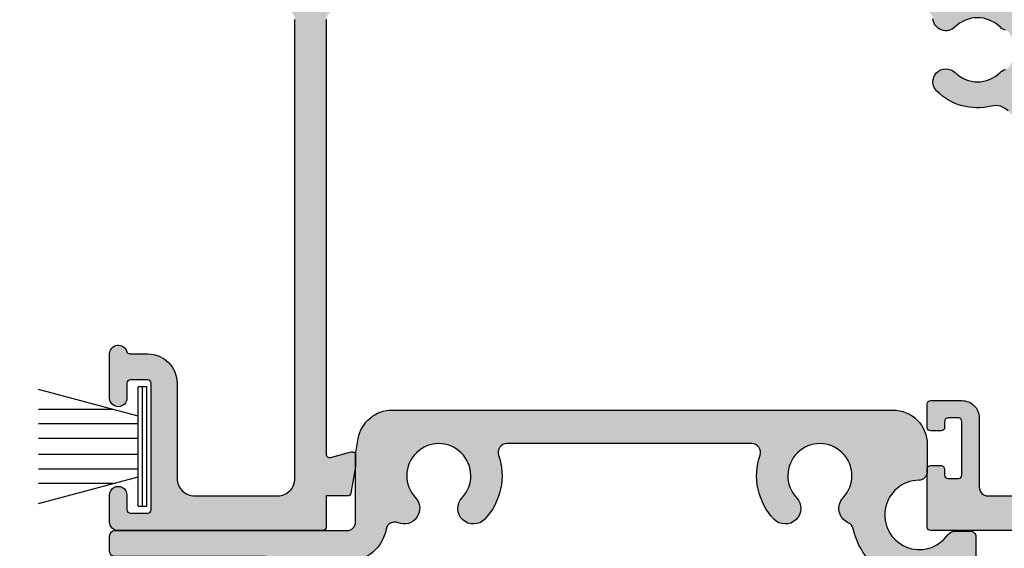
# Model space of a CAD drawing. Units: millimetres. Extents: x 0 to 637, y 0 to 482.
# Drawn here: x 486 to 543, y 236 to 266 of the extents above; entities that cross this region are included whole.
import ezdxf

# ---------------------------------------------------------------- set-up
doc = ezdxf.new("R2010")
doc.units = ezdxf.units.MM
for name, color, linetype in [('02600$0$APL Hatch', 253, 'Continuous'), ('02600$0$APL Joinery', 2, 'Continuous'), ('02637$0$APL Hatch', 253, 'Continuous'), ('02637$0$APL Joinery', 2, 'Continuous'), ('APL Border', 7, 'Continuous'), ('APL Joinery', 2, 'Continuous')]:
    doc.layers.add(name, color=color, linetype=linetype)

# ---------------------------------------------------------------- blocks, each defined once
blk = doc.blocks.new('9010331')
at = {"layer": 'APL Joinery', "color": 252}
for p, q in [((-0.75, 3.449999999999932), (-0.75, -3.449999999999932)), ((-0.75, 3.449999999999932), (-0.25, 3.449999999999932)), ((-0.5, 3.449999999999932), (-0.5, -3.449999999999932)), ((-0.25, 3.449999999999932), (-0.25, -3.449999999999932)), ((-6.5, 3.289265014993873), (-0.75, 1.748557158514927)), ((-2.210884572679674, 2.139999999999532), (-6.5, 2.139999999999532)), ((-0.75, 1.299999999999613), (-6.5, 1.299999999999613)), ((-0.75, 0.4599999999999227), (-6.5, 0.4599999999995816)), ((-0.75, -0.4600000000001501), (-6.5, -0.4600000000004911)), ((-0.75, -1.300000000000296), (-6.5, -1.300000000000296)), ((-0.75, -1.748557158515155), (-6.5, -3.289265014994726)), ((-2.210884572680811, -2.140000000000214), (-6.5, -2.140000000000214)), ((-0.25, -3.449999999999932), (-0.75, -3.449999999999932))]:
    blk.add_line(p, q, dxfattribs=at)
blk = doc.blocks.new('02600')
at = {"layer": '02600$0$APL Hatch'}
h = blk.add_hatch(color=256, dxfattribs=at)
h.dxf.hatch_style = 1
edge = h.paths.add_edge_path()
edge.add_arc((107.0003188922814, 32.25029092191642), 1.850000000000292, 45.36049404892458, 134.6400399661223, ccw=False)
edge.add_arc((108.8271928616101, 34.10029943546319), 0.7500000000008701, 225.3604940489213, 252.9190505095445)
edge.add_arc((108.4600397198206, 32.90543602465996), 0.5000000000000125, 24.17127465363751, 72.91905050956092, ccw=False)
edge.add_arc((107.0003188922808, 32.25029092191664), 2.100000000000632, -24.17074063859758, 24.171274653636715, ccw=False)
edge.add_arc((108.4600458259197, 31.59515942426796), 0.4999999999999146, 287.08148350548646, 335.8292593614019, ccw=False)
edge.add_arc((108.8272101042024, 30.40029943550208), 0.7500000000002585, 107.0814835054265, 134.6400399660924)
edge.add_arc((107.0003188922813, 32.25029092191635), 1.849999999999691, 225.3605007727293, 314.6400399661265, ccw=False)
edge.add_arc((105.1734451400568, 30.40028219398226), 0.7500000000001773, 45.36050077272196, 175.4116914132319)
edge.add_arc((103.9274511118217, 30.50027660184104), 0.5000000000000235, 270.000267007548, 355.411691413249, ccw=False)
edge.add_line((103.9274534419021, 30.00027660184645), (69.89879133027377, 30.00023354618104))
edge.add_arc((69.89878900019325, 30.50023354617547), 0.4999999999998586, 180.0002670075073, 270.0002670075594, ccw=False)
edge.add_line((69.39878900019882, 30.50023121609541), (69.39867210372473, 55.5841388229632))
edge.add_arc((69.59867210372273, 55.58413975499519), 0.2000000000001708, 75.00000000002689, 180.0002670074943, ccw=False)
edge.add_line((69.65043591274319, 55.77732492025319), (70.84678495531604, 55.45673662566758))
edge.add_arc((70.898548766894, 55.64992178759272), 0.1999999974428049, 254.9999990452038, 360.0000009548585)
edge.add_line((71.0985487643368, 55.64992179092581), (71.0985487643368, 56.29853724543357))
edge.add_line((71.0985487643368, 56.29853724543357), (70.8276903887038, 57.83465142645917))
edge.add_arc((70.6307288381013, 57.79992179092564), 0.2000000000000777, 10.00000000003802, 90.0000000000692)
edge.add_line((70.63072883810106, 57.99992179092572), (69.39866084578877, 57.99992179092572))
edge.add_line((69.39866084578877, 57.99992179092572), (69.39865245750003, 59.80023121577704))
edge.add_arc((69.1991781071845, 59.80044801784216), 0.1994744681329979, 359.9377271393032, 450.1512521633942)
edge.add_line((69.19865152547008, 59.99992179092685), (57.39856026541773, 59.99992179093528))
edge.add_arc((57.39811818456376, 59.50036624027143), 0.4995557462731768, 89.94929620841971, 180.0213798591296)
edge.add_line((56.89856247306969, 59.50017983158084), (56.89856969669816, 57.95009831567238))
edge.add_arc((57.39856970973207, 57.95010060161908), 0.5000000130391301, 180.0002619501893, 360.0002699593196)
edge.add_line((57.89856972276564, 57.95010295745863), (57.89856576124182, 58.80018608120594))
edge.add_arc((58.09856576032094, 58.80018701415666), 0.1999999990812941, 90.0002289742514, 180.0002672706968, ccw=False)
edge.add_line((58.09856496105002, 59.00018701323636), (59.09856497646823, 59.00019101112314))
edge.add_arc((59.09856577630704, 58.80019101190952), 0.1999999992152161, 0.000266782723315373, 90.000229136943, ccw=False)
edge.add_line((59.29856577552008, 58.8001919431569), (59.29859979468691, 51.50019284591524))
edge.add_arc((59.09859979468879, 51.5001919138836), 0.2000000000002845, -89.99973299247318, 0.000267007396473673, ccw=False)
edge.add_line((59.09860072672089, 51.30019191388549), (58.09860074915949, 51.30018725372513))
edge.add_arc((58.09859981712751, 51.50018725372313), 0.2000000000001708, 180.0002670075594, 270.00026700749424, ccw=False)
edge.add_line((57.89859981712951, 51.50018632169093), (57.89859585650836, 52.35007580394602))
edge.add_arc((57.39859585651382, 52.35007347414801), 0.499999999999971, 0.0002669751859365202, 180.0002669750035)
edge.add_line((56.89859585651928, 52.3500711443516), (56.89860773980057, 49.80009850779918))
edge.add_arc((57.39860775283434, 49.80010083787958), 0.5000000130391917, 180.0002670075386, 343.4058198822697)
edge.add_arc((58.06945387737387, 49.60018711787782), 0.1999999999998469, 90.0002670074739, 163.4058198822918, ccw=False)
edge.add_line((58.06945294534196, 49.8001871178755), (59.09860771696165, 49.80019191390186))
edge.add_arc((59.09859979468909, 51.50019191388331), 1.69999999999991, 270.0002670075189, 360.000267007519)
edge.add_line((60.79859979467054, 51.50019983615588), (60.79857183371658, 57.00019800622812))
edge.add_arc((61.79857179660428, 57.00020270348963), 0.9999999628987313, 90.00026913323057, 180.0002691332697, ccw=False)
edge.add_line((61.79856709934345, 58.00020266637733), (66.59865819504081, 58.00021828977485))
edge.add_arc((66.59866292940362, 57.0002182897856), 1.000000000000457, 0.00026700754307285024, 90.00027125900732, ccw=False)
edge.add_line((67.59866292939321, 57.00022294994636), (67.59878875369556, 30.50022885957463))
edge.add_arc((67.09878880124182, 30.50022648195396), 0.4999999524593875, -89.99966558414042, 0.0002724552849144857, ccw=False)
edge.add_line((67.09879171957046, 30.00022652950309), (54.29869984144287, 30.00016238843016))
edge.add_arc((54.29870098849035, 29.80016241837094), 0.1999999700625098, 90.00032860494598, 180.000275584034)
edge.add_line((54.09870101843015, 29.80016145640133), (54.09870521257452, 28.90016145641101))
edge.add_arc((54.29870521257244, 28.90016238844328), 0.2000000000000998, 180.0002670075797, 270.0002721304692)
edge.add_line((54.29870616248698, 28.70016238844544), (56.39870612822804, 28.70017236254915))
edge.add_arc((56.39870707814258, 28.5001723625513), 0.2000000000000986, 0.0002670075145942974, 90.00027213046923, ccw=False)
edge.add_line((56.59870707814051, 28.50017329458336), (56.59871313634883, 27.2001732729322))
edge.add_arc((56.09871313635452, 27.20017094285203), 0.4999999999997449, -89.99973299247972, 0.0002670075194828314, ccw=False)
edge.add_line((56.0987154664347, 26.70017094285771), (49.2988413047149, 26.70013925435336))
edge.add_arc((49.29884037268303, 26.90013925435147), 0.2000000000002845, 180.000267007592, 270.0002670074617, ccw=False)
edge.add_line((49.09884037268492, 26.90013832231915), (49.09883617854237, 27.80013799448073))
edge.add_arc((48.89883622546472, 27.80013710936914), 0.1999999530796092, 0.0002535658528464086, 90.00025614047532)
edge.add_line((48.898835331366, 28.00013706244675), (42.39871244914391, 28.00010639051464))
edge.add_line((42.39871244914391, 28.00010639051464), (39.79870944648545, 28.00008842126265))
edge.add_arc((39.79871038986998, 27.8000884236296), 0.199999997635282, 90.00027025976473, 180.0002676849994)
edge.add_line((39.59871039223688, 27.80008748923269), (39.59871551841596, 26.70008693265135))
edge.add_arc((39.39871551841724, 26.70008600061956), 0.2000000000008885, -89.9997288543588, 0.0002670074392767674, ccw=False)
edge.add_line((39.39871646489408, 26.50008600062091), (37.29871646491782, 26.50007606262642))
edge.add_arc((37.29871551844219, 26.70007606262393), 0.1999999999997519, 180.0002670074841, 270.0002711452952, ccw=False)
edge.add_line((37.09871551844461, 26.70007513059198), (37.0987015379599, 29.70007583792283))
edge.add_arc((36.79870153796342, 29.70007443987479), 0.2999999999997375, 0.0002670075078360041, 90.0000603317263)
edge.add_line((36.79870122206724, 30.00007443987436), (34.29917553526491, 30.0000718079166))
edge.add_line((34.29917553526491, 30.0000718079166), (33.89917511406045, 29.60007138671215))
edge.add_line((33.89917511406045, 29.60007138671215), (33.49917511406082, 30.00007096551752))
edge.add_line((33.49917511406082, 30.00007096551752), (18.59987559950366, 30.00005527675462))
edge.add_arc((18.59989037406279, 26.65005527678729), 3.349999999999904, 90.00025269250219, 134.6400267388712)
edge.add_arc((16.77299958922885, 28.50004718495585), 0.7499999999998354, 134.6400267388723, 314.6400267388813)
edge.add_arc((18.59989037406309, 26.65005527678738), 1.850000000000381, 45.36048082168293, 134.6400267388752, ccw=False)
edge.add_arc((20.42676477048302, 28.50006336858336), 0.750000000000632, 225.3604808216265, 252.919037282266)
edge.add_arc((20.05961135284891, 27.30520004254138), 0.499999999999573, 24.171261426415185, 72.91903728237378, ccw=False)
edge.add_arc((18.59989037406271, 26.65005527678771), 2.100000000000501, -24.170753865834513, 24.171261426394096, ccw=False)
edge.add_arc((20.05961715645855, 25.9949234421477), 0.4999999999997183, 287.0814702782528, 335.8292461342231, ccw=False)
edge.add_arc((20.42678115889808, 24.80006336861917), 0.7500000000002881, 107.0814702782593, 134.6400267388923)
edge.add_arc((18.59989037406348, 26.65005527678788), 1.850000000000336, 225.3604875454843, 314.6400267388732, ccw=False)
edge.add_arc((16.77301619474788, 24.80004697060397), 0.7499999999995718, 45.36048754548299, 145.9444529804647)
edge.add_arc((15.73739737273833, 25.50004243880284), 0.5000000000001888, 270.0002104429579, 325.9444529803757, ccw=False)
edge.add_line((15.73739920919958, 25.00004243880602), (13.80699385943887, 25.00003856227341))
edge.add_arc((13.80699385943899, 22.50003856227335), 2.500000000000064, 90.00000000000271, 135.0000000000121)
edge.add_line((12.0392269064722, 24.26780551523939), (9.917898043077166, 22.14647665184492))
edge.add_arc((9.564344652483372, 22.50003004243873), 0.5000000000007488, 270.0001150580682, 314.9999999999984, ccw=False)
edge.add_line((9.564345656554433, 22.00003004243899), (2.499902257812912, 22.00001585603512))
edge.add_arc((2.499900043161935, 22.50001585602962), 0.4999999999994051, 180.0002526924814, 270.0002537803082, ccw=False)
edge.add_line((1.999900043167392, 22.50001365087172), (1.999806103417561, 37.80001611515871))
edge.add_arc((2.199806103415788, 37.80001699722168), 0.2000000000001716, 90.00025269255963, 180.0002526924293, ccw=False)
edge.add_line((2.199805221352356, 38.00001699721991), (3.999855624270573, 38.000024936012))
edge.add_arc((3.999851213954343, 39.00002492650967), 0.9999999905073887, 270.0002526925087, 360.0002532363951)
edge.add_line((4.999851204451965, 39.00002934631851), (4.999848999294293, 39.50002935580613))
edge.add_arc((4.49984899929884, 39.5000271482749), 0.5000000000003257, 0.0002529644446133472, 180.0002529644707)
edge.add_line((3.999848999303388, 39.50002494074345), (3.999850322398746, 39.20002493220311))
edge.add_arc((3.799850324299107, 39.20002404824133), 0.1999999981015929, -89.99974785133833, 0.0002532363972136409, ccw=False)
edge.add_line((3.799851204463969, 39.00002405014168), (2.199801171754427, 39.00001699341504))
edge.add_arc((2.199800287792421, 39.20001699151447), 0.1999999981013753, 180.0002532364623, 270.00025323646355, ccw=False)
edge.add_line((1.999800289693006, 39.20001610755246), (1.999760882110069, 48.10001613309507))
edge.add_arc((1.99975911098275, 48.50001613309114), 0.3999999999999975, 270.0002536953009, 450.0002536953007)
edge.add_line((1.999757339855433, 48.90001613308722), (1.999717932272498, 57.80001615862982))
edge.add_arc((2.19971793227048, 57.8000170444904), 0.1999999999999441, 90.00025269255963, 180.0002537803602, ccw=False)
edge.add_line((2.199717050207048, 58.00001704448839), (3.799767082917044, 58.00002410121526))
edge.add_arc((3.799767966879041, 57.80002410311585), 0.1999999981013611, 0.00025214859249445, 90.0002532364606, ccw=False)
edge.add_line((3.999767964978465, 57.80002498328047), (3.999769288072705, 57.50002499182659))
edge.add_arc((4.499769288068157, 57.50002719935804), 0.5000000000003257, 180.0002529644707, 360.0002529644446)
edge.add_line((4.99976928806361, 57.50002940688926), (4.999767964968473, 57.80002942017603))
edge.add_arc((5.1997679630679, 57.80003030413802), 0.1999999981013797, 90.00025214866417, 180.0002532364582, ccw=False)
edge.add_line((5.199767082903029, 58.00003030223746), (6.499717745381346, 58.00003427130439))
edge.add_arc((6.499719955286104, 57.50003427605559), 0.4999999952536834, 0.0002532364101739404, 90.00025323643399, ccw=False)
edge.add_line((6.999719950534904, 57.50003648596014), (6.999746526335476, 51.50003831588186))
edge.add_arc((8.699746510181544, 51.50004582955689), 1.699999983862673, 180.0002532363952, 270.0002532364083)
edge.add_line((8.699754023856961, 49.80004584571082), (9.728908850963567, 49.80005038460938))
edge.add_arc((9.728909735088083, 49.60005038737661), 0.1999999972347199, 16.594700408248798, 90.00025328302007, ccw=False)
edge.add_arc((10.39975404095665, 49.79997019862784), 0.5000000125131444, 196.5947004548535, 360.0002531058491)
edge.add_line((10.89975405346492, 49.79997240739311), (10.89974280727917, 52.34994507409345))
edge.add_arc((10.39974278143861, 52.34994286662225), 0.5000000258454363, 0.0002529575529904723, 180.0002529574227)
edge.add_line((9.899742755598048, 52.34994065915219), (9.899746503879676, 51.50005113807394))
edge.add_arc((9.699746505659073, 51.50005025423313), 0.199999998222556, -89.99974781668573, 0.00025320174370335735, ccw=False)
edge.add_line((9.699747385944896, 51.30005025601252), (8.69974740838212, 51.30004584569627))
edge.add_arc((8.69974652442012, 51.50004584379523), 0.1999999981009134, 180.0002532362649, 270.0002532364613, ccw=False)
edge.add_line((8.499746526321161, 51.50004495983392), (8.499714192423959, 58.80004405708308))
edge.add_arc((8.699714191898941, 58.80004494346638), 0.199999999476947, 90.00029157589478, 180.0002539301126, ccw=False)
edge.add_line((8.699713174107067, 59.00004494294074), (9.69971318838477, 59.00005003451609))
edge.add_arc((9.699714206699603, 58.80005003451873), 0.1999999999999449, 0.0002526924923813567, 90.00029172571078, ccw=False)
edge.add_line((9.899714206697602, 58.80005091658193), (9.899717955833633, 57.94996780137716))
edge.add_arc((10.39971796886791, 57.94996998314874), 0.500000013039036, 180.0002500126, 360.0002580218085)
edge.add_line((10.89971798190188, 57.94997223481385), (10.89971114555154, 59.50005375072408))
edge.add_arc((10.39978297040334, 59.50008129676322), 0.4999281759070885, 359.996843002932, 450.0084855204207)
edge.add_line((10.39970893090574, 60.00000946718767), (0.4997082715169885, 60.000009467194))
edge.add_arc((0.4997104859492291, 59.50000946785433), 0.499999999344575, 90.00025375524308, 180.00025276765)
edge.add_line((-0.0002895133904803338, 59.50000726204046), (-6.812071530637454e-06, 1.399998476307601))
edge.add_arc((1.399993187915082, 1.400004650751033), 1.400000000000228, 180.0002526925354, 270.0002537802839)
edge.add_line((1.399999388937224, 4.650764537705854e-06), (8.599999366715817, 2.856899249081835e-05))
edge.add_arc((8.599996223080902, 0.2000308249043137), 0.2000022559365287, 270.0009005749066, 359.9999854597273)
edge.add_line((8.799998479017425, 0.2000307741486149), (8.799995832827591, 0.8000307760411745))
edge.add_arc((8.599998093469223, 0.8000308296492626), 0.1999977393583753, 359.9999846422403, 450.000900326594)
edge.add_line((8.599994950772064, 1.000028568982946), (5.499995329040088, 1.00002283557315))
edge.add_arc((5.499994445078547, 1.200022833673014), 0.1999999981018174, 180.0002521487258, 270.00025323632997, ccw=False)
edge.add_line((5.299994446978666, 1.200021953507928), (5.299990477694139, 2.100021947803433))
edge.add_arc((5.099990479594241, 2.100021065739775), 0.199999998101843, 0.0002526926266309079, 90.0002532363305)
edge.add_line((5.099989595632699, 2.300021063839664), (4.499989593739685, 2.300018417649605))
edge.add_arc((4.499990475802655, 2.100018419550621), 0.199999998100929, 90.0002526924297, 180.0002532365271)
edge.add_line((4.299990477703679, 2.100017535588393), (4.299993123893506, 1.500017528000334))
edge.add_arc((4.099993125793642, 1.500016644038791), 0.1999999981018176, -89.99974785133958, 0.000253236330593154, ccw=False)
edge.add_line((4.099994005958499, 1.300016645938911), (2.199994005977044, 1.300008266337443))
edge.add_arc((2.1999931220155, 1.500008264437322), 0.1999999981018322, 180.000253236396, 270.0002532363309, ccw=False)
edge.add_line((1.999993123915622, 1.500007380475551), (1.999935100066105, 14.60000738034699))
edge.add_arc((2.19993510006386, 14.60000826620757), 0.1999999999997167, 90.00025269242929, 180.0002537803602, ccw=False)
edge.add_line((2.199934218000883, 14.80000826620534), (3.099934217991887, 14.80001223549054))
edge.add_arc((3.099935101953431, 14.60001223739068), 0.199999998101814, 0.0002521485939723789, 90.00025323633099, ccw=False)
edge.add_line((3.299935100053308, 14.60001311755531), (3.299936765552959, 14.20029225705522))
edge.add_arc((3.699936862939714, 14.20029402118297), 0.4000000973906461, 180.0002526926245, 359.9602716315143)
edge.add_line((4.099936864172171, 14.20001666480306), (4.099930689728836, 15.60001666288524))
edge.add_arc((3.899930691629165, 15.60001578082204), 0.1999999981016169, 0.0002526924948290063, 90.00025323632985)
edge.add_line((3.899929807667625, 15.80001577892171), (2.1999297266491, 15.80000828138346))
edge.add_arc((2.199928842687553, 16.00000827948332), 0.1999999981018123, 180.0002521487248, 270.0002532363319, ccw=False)
edge.add_line((1.999928844587677, 16.00000739931824), (1.999913408463862, 19.50001108335522))
edge.add_arc((2.499913408458972, 19.50001328851334), 0.4999999999999724, 90.0002670074943, 180.0002526925075, ccw=False)
edge.add_line((2.499911078379021, 20.00001328850789), (12.76377191292724, 20.00003944866518))
edge.add_arc((12.76377062600701, 20.50003944866353), 0.5000000000000006, 270.0001474701947, 360)
edge.add_line((13.26377062600701, 20.50003944866353), (13.26377062600701, 20.82264267231676))
edge.add_arc((12.76377062600701, 20.82264267231648), 0.4999999999999982, 3.175465793973187e-11, 45.36120115795381)
edge.add_line((13.11508815245494, 21.17841787607654), (12.80048861765157, 21.48907564317445))
edge.add_arc((13.15180614409968, 21.84485084693432), 0.4999999999999997, 134.9999999999934, 225.361201157924, ccw=False)
edge.add_line((12.79825275350645, 22.19840423752764), (13.4534442977161, 22.85359578173714))
edge.add_arc((13.80699768830971, 22.50004239114376), 0.5000000000003092, 90.00014747022152, 135.0000000000177, ccw=False)
edge.add_line((13.80699640138925, 23.00004239114241), (23.26489037406306, 23.00006445978823))
edge.add_line((23.26489037406306, 23.00006445978823), (23.26489620752661, 20.50003443209442))
edge.add_arc((23.76489965295038, 20.50003585919024), 0.5000034454258122, 180.0001635320073, 269.9996051868119)
edge.add_line((23.76489620753161, 20.0000324137763), (24.26489620752843, 20.0000324137763))
edge.add_arc((24.26489421601962, 20.50003440528181), 0.500001991509483, 270.0002282091896, 359.9999054822068)
edge.add_line((24.76489620752843, 20.50003358045518), (24.76489620752842, 23.00004360545239))
edge.add_arc((23.26488624924658, 23.00003248048884), 1.500009958323095, 0.0004249394847649689, 89.99984244287313)
edge.add_line((23.2648903741099, 24.50004243880626), (22.99989037406319, 24.5000424388067))
edge.add_arc((22.99989037406286, 24.80004243880717), 0.3000000000004697, 180.0000000000244, 270.0000000000631, ccw=False)
edge.add_line((22.69989037406239, 24.80004243880704), (22.69989037406346, 27.50006012050738))
edge.add_arc((23.19989037406314, 27.50006012050774), 0.4999999999996838, 90.00006033165118, 180.000000000042, ccw=False)
edge.add_line((23.19988984757017, 28.00006012050715), (34.59874463458962, 28.00007212334838))
edge.add_arc((34.5987451610829, 27.50007212334863), 0.5000000000000285, 0.0010983235404751213, 90.00006033168512, ccw=False)
edge.add_line((35.09874516099106, 27.50008170802965), (35.09879308484244, 25.00005843324806))
edge.add_arc((35.5987930847506, 25.00006801792898), 0.5000000000000213, 180.0010983235296, 270.0002711452939)
edge.add_line((35.59879545093966, 24.50006801793456), (36.59875812888006, 24.5000727501363))
edge.add_arc((36.59876049506957, 24.00007275014178), 0.5000000000001135, 3.765023848245619e-09, 90.00027114534441, ccw=False)
edge.add_line((37.09876049506968, 24.00007275017464), (37.09876049508879, 20.30006399311526))
edge.add_arc((37.39876049508879, 20.30006399311681), 0.3000000000000043, 180.0000000002958, 270.0000000000095)
edge.add_line((37.39876049508884, 20.00006399311681), (41.2987456829899, 20.00006399311763))
edge.add_arc((41.29874568298954, 20.30006399311773), 0.3000000000000966, 270.0000000000692, 360.0002711452571)
edge.add_line((41.59874568298628, 20.30006541283097), (41.59874237031798, 21.00006635930612))
edge.add_arc((41.09874237032378, 21.00006399311786), 0.4999999999997937, 0.0002711452019177542, 90.00000000003988)
edge.add_line((41.09874237032344, 21.50006399311765), (39.5987604950881, 21.50006399311764))
edge.add_arc((39.59876049508797, 22.00006399311731), 0.4999999999996732, 179.9999999999625, 270.00000000001467, ccw=False)
edge.add_line((39.0987604950883, 22.00006399311764), (39.09876049506946, 24.00008694724414))
edge.add_arc((39.59876049506907, 24.00008694727718), 0.4999999999996163, 90.00027114526142, 180.0000000037861, ccw=False)
edge.add_line((39.59875812888029, 24.5000869472712), (41.09872580686104, 24.50009404568567))
edge.add_arc((41.09872344067213, 25.00009404567979), 0.4999999999997156, 270.000271145276, 360.0002670075431)
edge.add_line((41.59872344066642, 25.00009637576017), (41.59872111054145, 25.50010592778079))
edge.add_arc((42.09872111053598, 25.50010825786095), 0.4999999999999581, 90.00024269881021, 180.0002670075183, ccw=False)
edge.add_line((42.09871899258931, 26.00010825785643), (46.59884477898621, 26.00012731991268))
edge.add_arc((46.59884689693347, 25.50012731991732), 0.4999999999998458, 0.00026700750930785944, 90.0002426988786, ccw=False)
edge.add_line((47.09884689692788, 25.5001296499974), (47.09884829497904, 25.20012900201681))
edge.add_arc((47.59884829497369, 25.2001313320971), 0.5000000000000859, 180.0002670075334, 270.0002670075334)
edge.add_line((47.59885062505398, 24.70013133210244), (56.09872478675541, 24.7001709428793))
edge.add_arc((56.09871313635441, 27.20017094285236), 2.500000000000203, 270.0002670075229, 360.0002670074969)
edge.add_line((58.59871313632745, 27.20018259325223), (58.59871173718992, 27.50041628636057))
edge.add_arc((59.09871173718481, 27.50041861644042), 0.5000000000003275, 90.000007024132, 180.0002670074828, ccw=False)
edge.add_line((59.0987116758877, 28.00041861644074), (67.49879046716912, 28.0004196462384))
edge.add_arc((67.49879052846586, 27.50041964623842), 0.499999999999986, -0.0002670075219270984, 90.00000702408971, ccw=False)
edge.add_line((67.99879052846042, 27.50041731615823), (67.9987714210422, 23.50006632319145))
edge.add_arc((68.49877142103675, 23.50006399311127), 0.4999999999999723, 179.9997329924797, 269.9997329925057)
edge.add_line((68.4987690909568, 23.00006399311673), (75.0967463777704, 23.00003324548442))
edge.add_arc((75.09674870785071, 23.50003324547909), 0.5000000000001001, 269.999732992465, 359.9999999999853)
edge.add_line((75.59674870785081, 23.50003324547896), (75.59674870785081, 24.24444286444549))
edge.add_arc((75.29674870785067, 24.24444286444534), 0.3000000000001393, 2.849776994589988e-11, 70.81898357019789)
edge.add_arc((75.55959169359696, 25.0000310887291), 0.4999999998950567, 189.1979211913699, 250.81898359034238, ccw=False)
edge.add_arc((74.32566411210678, 24.80022437368725), 0.7500000000001504, 9.197921171311453, 134.6394992272728)
edge.add_arc((72.49879035988197, 26.65023310162147), 1.850000000000006, 225.3599600338777, 314.63949922727534, ccw=False)
edge.add_arc((70.67189914796032, 24.80024161520761), 0.7500000000000516, 45.35996003384453, 72.91851649449484)
edge.add_arc((71.03906342624396, 25.99510160397359), 0.5000000000005025, 204.1707406386253, 252.918516494529, ccw=False)
edge.add_arc((72.49879035988154, 26.65023310162139), 2.099999999999636, 155.8287253463282, 204.170740638597, ccw=False)
edge.add_arc((71.03906953234265, 27.30537820436531), 0.4999999999995877, 107.08094949041319, 155.8287253463197, ccw=False)
edge.add_arc((70.67191639055423, 28.50024161516722), 0.7499999999997313, 287.0809494904277, 314.6395059510792)
edge.add_arc((72.4987903598819, 26.65023310162156), 1.849999999999975, 45.35996003385861, 134.6395059510781, ccw=False)
edge.add_arc((74.32568157180323, 28.50022458803501), 0.7499999999995802, 225.3599600338868, 306.8847816466377)
edge.add_arc((75.0759413213134, 27.50041945288893), 0.5000000000002262, 91.53477354022817, 126.8847816465788, ccw=False)
edge.add_line((75.06254949719074, 28.00024007976111), (87.99879322341555, 28.00024885602664))
edge.add_arc((87.99879385605416, 27.50024885602708), 0.4999999999999597, -0.00026700746661845187, 90.00007249504552, ccw=False)
edge.add_line((88.49879385604869, 27.50024652594737), (88.49876123408627, 20.50006632319713))
edge.add_arc((88.99876123408094, 20.50006399311705), 0.5000000000001001, 179.9997329924911, 269.9999999999853)
edge.add_line((88.99876123408082, 20.00006399311695), (89.99876123409128, 20.00006399311695))
edge.add_arc((89.99876123409126, 20.50006399311694), 0.4999999999999858, 270.0000000000016, 359.9997329924813)
edge.add_line((90.49876123408582, 20.50006166303677), (90.49879385610963, 27.50025498193411))
edge.add_arc((90.99879385607868, 27.50025265187944), 0.4999999999744779, 90.00016324069458, 179.9997329954023, ccw=False)
edge.add_line((90.99879243153488, 28.00025265185189), (111.2998495286922, 28.00031049237003))
edge.add_arc((111.2998504607243, 27.80031049237214), 0.2000000000000571, 0.00026700752681563245, 90.00026700752687, ccw=False)
edge.add_line((111.4998504607222, 27.80031142440424), (111.4999143049192, 20.50031142454139))
edge.add_arc((111.9999143049138, 20.50031375462135), 0.4999999999999723, 180.0002670074943, 270.0002670074942)
edge.add_line((111.9999166349937, 20.0003137546268), (114.3999166349679, 20.0003249390117))
edge.add_line((114.3999166349679, 20.0003249390117), (114.6999152369169, 20.3003263370569))
edge.add_line((114.6999152369169, 20.3003263370569), (119.9499152368596, 20.30035080289889))
edge.add_line((119.9499152368596, 20.30035080289889), (120.2499166349042, 20.00035220095032))
edge.add_line((120.2499166349042, 20.00035220095032), (122.0499166348848, 20.00036058923882))
edge.add_arc((122.0499136057808, 20.65036058923187), 0.6500000000001004, 270.0002670074942, 450.0002670075469)
edge.add_line((122.0499105766763, 21.30036058922491), (113.2999093610713, 21.30031981281598))
edge.add_arc((113.299907963023, 21.60031981281264), 0.2999999999999152, 180.0004991879297, 270.0002670075485, ccw=False)
edge.add_line((112.9999079630345, 21.60031719907075), (112.9998504606972, 28.20031841464463))
edge.add_arc((111.2998504607244, 28.20031049237227), 1.699999999991291, 0.0002670075121078125, 90.0002670075254)
edge.add_line((111.2998425384516, 29.9003104923451), (110.6592231189141, 29.9003079729718))
edge.add_arc((110.6592207888341, 30.40030797296655), 0.5000000000001854, 153.1783134649224, 270.00026700749265, ccw=False)
edge.add_arc((107.0003188922815, 32.25029092191661), 3.60000000000011, 333.178313464911, 390.0002741868763)
edge.add_arc((110.5510132336584, 34.30030791351319), 0.4999999965511717, 90.00026632303178, 210.0002743957263, ccw=False)
edge.add_line((110.5510109095515, 34.80030791005895), (110.9998575875623, 34.80030950949383))
edge.add_arc((110.9998504606972, 36.80030950948111), 1.999999999999979, 270.0002041696441, 359.9999999999998)
edge.add_line((112.9998504606972, 36.8003095094811), (112.9998504606972, 40.30031841804652))
edge.add_arc((113.4998504606971, 40.30031841804661), 0.4999999999998863, 90.00020416965748, 180.0000000000106, ccw=False)
edge.add_line((113.4998486789807, 40.80031841804332), (116.4998197036218, 40.80032910823747))
edge.add_arc((116.4998173776924, 41.30032910408109), 0.4999999958490263, 270.0002665318834, 360.0002674831805)
edge.add_line((116.999817373536, 41.30033143831216), (116.9997045976568, 59.50033107830922))
edge.add_arc((116.5005834904899, 59.5006928023565), 0.4991212382415987, 359.9584764953204, 450.1011585478688)
edge.add_line((116.4997022675818, 59.99981326267647), (104.2996884858501, 59.99981326268328))
edge.add_arc((104.2996884858499, 59.79981326268324), 0.2000000000000455, 89.99999999993486, 180)
edge.add_line((104.0996884858498, 59.79981326268324), (104.0996884858498, 56.44985462475477))
edge.add_arc((104.2995856085817, 56.44975176940926), 0.1998971491934915, 179.9705189519616, 270.0122114493611)
edge.add_line((104.2996282126603, 56.24985462475588), (104.8996282126534, 56.24985462475586))
edge.add_arc((104.8996282126525, 56.44985462475477), 0.1999999999989086, 270.0000000002605, 360.0000000002606)
edge.add_line((105.0996282126514, 56.44985462475568), (105.0996282126514, 56.79985462567646))
edge.add_arc((105.2996282126504, 56.79985462567787), 0.1999999999989797, 90.00197501910952, 180.0000000004051, ccw=False)
edge.add_line((105.2996213185331, 56.99985462555803), (105.899681591736, 56.99987530790593))
edge.add_arc((105.899688485851, 56.79987530802589), 0.199999999998864, -3.113882485195063e-10, 90.00197501845003, ccw=False)
edge.add_line((106.0996884858498, 56.7998753080248), (106.0996884858498, 53.69987530618272))
edge.add_arc((105.899688485851, 53.69987530618163), 0.199999999998866, -89.99802498092299, 3.113882485195063e-10, ccw=False)
edge.add_line((105.8996953799681, 53.49987530630158), (105.2996351067652, 53.49985462395368))
edge.add_arc((105.2996282126501, 53.6998546238335), 0.1999999999986366, 179.9999999996214, 270.001975018511, ccw=False)
edge.add_line((105.0996282126514, 53.69985462383482), (105.0996282126514, 54.04985462475559))
edge.add_arc((104.8996282126524, 54.04985462475684), 0.1999999999990223, 359.9999999996418, 449.9999999997069)
edge.add_line((104.8996282126534, 54.24985462475586), (104.2996282126603, 54.24985462475588))
edge.add_arc((104.2995856085825, 54.04995748010166), 0.1998971491943191, 89.98778855086707, 180.0294810481992)
edge.add_line((104.0996884858498, 54.04985462475559), (104.0996884858498, 52.69982015266117))
edge.add_arc((104.2995856085832, 52.69971729731611), 0.1998971491950829, 179.9705189520921, 270.0122114491655)
edge.add_line((104.2996282126612, 52.49982015266114), (106.0996985596796, 52.49982015266113))
edge.add_arc((106.0996985596797, 53.49982015266116), 1.000000000000028, 269.9999999999984, 360.0038861279787)
edge.add_line((107.0996985573795, 53.49988797838949), (107.0995968113341, 57.50025917959663))
edge.add_arc((107.5995968111724, 57.50027189667217), 0.5000000000000044, 90.00037375272132, 180.0014572695128, ccw=False)
edge.add_line((107.5995935495646, 58.00027189666154), (110.5996525542671, 58.00029146669242))
edge.add_line((110.5996525542671, 58.00029146669242), (112.2996592251436, 58.00030917533302))
edge.add_arc((112.2996601571759, 57.80030917533582), 0.199999999999375, 0.0002670073313879584, 90.00026700759202, ccw=False)
edge.add_line((112.4996601571732, 57.80031010736723), (112.4996615552216, 57.50031010737023))
edge.add_arc((112.9996615552161, 57.50031243745087), 0.4999999999999723, 180.0002670075724, 360.0002670074943)
edge.add_line((113.4996615552107, 57.50031476753082), (113.4996601571627, 57.80031476752736))
edge.add_arc((113.6996601571605, 57.8003156995598), 0.1999999999999434, 90.00026700755939, 180.0002670076245, ccw=False)
edge.add_line((113.6996592251283, 58.00031569955757), (115.2997092578364, 58.00032315604738))
edge.add_arc((115.2997101898685, 57.80032315604949), 0.2000000000000571, 0.00026700752681563245, 90.00026700752687, ccw=False)
edge.add_line((115.4997101898664, 57.80032408808159), (115.4997291666341, 52.95032397596))
edge.add_arc((115.4997307317283, 52.55032397596306), 0.399999999999998, 90.00022418323381, 270.0002241832298)
edge.add_line((115.4997322968225, 52.15032397596612), (115.4997512735902, 47.30032386384453))
edge.add_arc((115.1997512735926, 47.30032269002371), 0.2999999999999062, -89.99973299247591, 0.00022418326432216418, ccw=False)
edge.add_line((115.1997526716407, 47.00032269002706), (113.699747768176, 47.0003156997638))
edge.add_arc((113.6997468361439, 47.20031569976168), 0.2000000000000571, 180.0002670075268, 270.0002670075268, ccw=False)
edge.add_line((113.499746836146, 47.20031476772959), (113.499745438098, 47.50031476772636))
edge.add_arc((112.9997454381035, 47.50031243764618), 0.4999999999999723, 0.0002670075203205226, 180.0002670075203)
edge.add_line((112.4997454381089, 47.500310107566), (112.4997477681889, 47.00031010757146))
edge.add_arc((113.4997477681783, 47.00031476773193), 1.000000000000286, 180.0002670075268, 270.0002670075008)
edge.add_line((113.4997524283383, 46.0003147677425), (115.1998018057091, 46.00032269024535))
edge.add_arc((115.1998032037567, 45.70032269024853), 0.3000000000000857, 0.00014184773539227535, 90.00026700742637, ccw=False)
edge.add_line((115.4998032037559, 45.70032343296153), (115.4998103833125, 42.80032445327714))
edge.add_arc((114.9998103895445, 42.80032212112142), 0.4999999937734675, -89.99973370601163, 0.00026724536360234197, ccw=False)
edge.add_line((114.9998127133979, 42.30032212735335), (113.2998444149005, 42.30031641754084))
edge.add_arc((113.299850460697, 40.50031641755123), 1.799999999999762, 90.00019244367901, 180.000000000017)
edge.add_line((111.4998504606972, 40.5003164175507), (111.4998504606972, 36.80030869237992))
edge.add_arc((110.9998504606972, 36.80030869237989), 0.5000000000000426, -89.99980755631992, 3.979039320256561e-12, ccw=False)
edge.add_line((110.9998521400851, 36.30030869238266), (109.9865180082527, 36.30030528882042))
edge.add_arc((109.9865259164119, 34.60030532203638), 1.699999966802435, 90.00026653185637, 136.0649430376888)
edge.add_arc((108.042183822624, 36.47368025596159), 1.000000000000313, 256.1424264469083, 316.0649425620021, ccw=False)
edge.add_arc((107.0003188922814, 32.25029092191691), 3.349999999999704, 76.14242644690043, 134.6400399661227)
edge.add_arc((105.1734276803603, 34.10028240833099), 0.7499999999998875, 134.6400399661343, 314.6400399660874)
at = {"layer": '02600$0$APL Joinery'}
for points in [[(108.6069115372331, 31.11721542876185, 0.120829821087652), (108.3002222546098, 30.9339508258143, -0.4105353793451965), (105.7004279531987, 30.93393855780951, 0.6373843198964751), (104.4258487231157, 30.46027883869763, -0.3909468341866468)], [(69.39878900019882, 30.50023121609541), (69.39867210372473, 55.5841388229632, -0.4931468744008467), (69.65043591274319, 55.77732492025319), (70.84678495531604, 55.45673662566758, 0.4931454363901311), (71.0985487643368, 55.64992179092581), (71.0985487643368, 56.29853724543357), (70.8276903887038, 57.83465142645917, 0.3639702342663466), (70.63072883810106, 57.99992179092572), (69.39866084578877, 57.99992179092572), (69.39865245750003, 59.80023121577704, 0.4153055135540163), (69.19865152547008, 59.99992179092685), (57.39856026541773, 59.99992179093528, 0.4145820984903487), (56.89856247306969, 59.50017983158084), (56.89856969669816, 57.95009831567238, 1.000000069892849), (57.89856972276564, 57.95010295745863), (57.89856576124182, 58.80018608120594, -0.4142137581426618), (58.09856496105002, 59.00018701323636), (59.09856497646823, 59.00019101112314, -0.4142133699297338), (59.29856577552008, 58.8001919431569), (59.29859979468691, 51.50019284591524, -0.4142135623724291), (59.09860072672089, 51.30019191388549), (58.09860074915949, 51.30018725372513, -0.4142135623727622), (57.89859981712951, 51.50018632169093), (57.89859585650836, 52.35007580394602, 0.9999999999984083), (56.89859585651928, 52.3500711443516), (56.89860773980057, 49.80009850779918, 0.8647432042506873), (57.87778355964728, 49.65730532252856, -0.3317136665980762), (58.06945294534196, 49.8001871178755), (59.09860771696165, 49.80019191390186, 0.414213562373095), (60.79859979467054, 51.50019983615588), (60.79857183371658, 57.00019800622812, -0.4142135623732907), (61.79856709934345, 58.00020266637733), (66.59865819504081, 58.00021828977485, -0.4142135841063722), (67.59866292939321, 57.00022294994636), (67.59878875369556, 30.50022885957463, -0.4142132456337074)], [(116.4997022675818, 59.99981326267647), (104.2996884858501, 59.99981326268328, 0.414213562373428), (104.0996884858498, 59.79981326268324), (104.0996884858498, 56.44985462475477, 0.4144267084414259), (104.2996282126603, 56.24985462475588), (104.8996282126534, 56.24985462475586, 0.414213562373095), (105.0996282126514, 56.44985462475568), (105.0996282126514, 56.79985462567646, -0.414203466210243), (105.2996213185331, 56.99985462555803), (105.899681591736, 56.99987530790593, -0.4142236586083161), (106.0996884858498, 56.7998753080248), (106.0996884858498, 53.69987530618272, -0.4142034662099413), (105.8996953799681, 53.49987530630158), (105.2996351067652, 53.49985462395368, -0.4142236586089717), (105.0996282126514, 53.69985462383482), (105.0996282126514, 54.04985462475559, 0.414213562373428), (104.8996282126534, 54.24985462475586), (104.2996282126603, 54.24985462475588, 0.4144267084410814), (104.0996884858498, 54.04985462475559), (104.0996884858498, 52.69982015266117, 0.4144267084397582), (104.2996282126612, 52.49982015266114), (106.0996985596796, 52.49982015266113, 0.4142334282085409), (107.0996985573795, 53.49988797838949), (107.0995968113341, 57.50025917959663, -0.4142191012687189), (107.5995935495646, 58.00027189666154), (110.5996525542671, 58.00029146669242)], [(108.7623105292543, 35.77983767554556, -0.2675868644426725), (107.8026746432349, 35.50278615618088, 0.2609353577975312), (104.6464398307676, 34.63393379864257, 0.9999999999995944), (105.7004155299526, 33.56663101801899, -0.4105354136279359), (108.3002099858418, 33.56664313347819, 0.120829821087461), (108.6069009765362, 33.38338138898095, -0.2159691418845693)]]:
    blk.add_lwpolyline(points, format="xyb", dxfattribs=at)
blk = doc.blocks.new('02637')
at = {"layer": '02637$0$APL Hatch'}
h = blk.add_hatch(color=256, dxfattribs=at)
h.dxf.hatch_style = 1
edge = h.paths.add_edge_path()
edge.add_arc((11.02525502872001, 21.49999976005587), 1.499999999999869, 11.536959032811, 89.99999999999892)
edge.add_line((11.02525502872004, 22.99999976005574), (10.24999990011156, 22.99999976005574))
edge.add_arc((10.24999990011156, 22.74999976005574), 0.25, 90, 180)
edge.add_line((9.999999900111561, 22.74999976005574), (9.999999900111334, 9.456715552920627))
edge.add_arc((8.999999900111334, 9.456715552920627), 1, -90, 0, ccw=False)
edge.add_line((8.999999900111334, 8.456715552920627), (0.2999999102176165, 8.456715552920059))
edge.add_arc((0.299999910217247, 8.156715552920451), 0.2999999999996081, 89.99999999992951, 180.000000000001)
edge.add_line((-8.978236110124271e-08, 8.156715552920446), (-8.978247478808044e-08, 7.256715552920582))
edge.add_arc((0.2999999102173775, 7.256715552920707), 0.2999999999998523, 180.0000000000239, 269.9999999999978)
edge.add_line((0.2999999102173661, 6.956715552920855), (13.69999991021177, 6.956715552920855))
edge.add_arc((13.69999991021174, 6.456715552920826), 0.5000000000000284, 2.927436071331613e-11, 89.99999999999682, ccw=False)
edge.add_line((14.19999991021177, 6.456715552921082), (14.19999991021382, 2.647726266334417))
edge.add_arc((15.99999991020229, 2.647726266334541), 1.799999999988467, 180.000000000004, 190.0000000024962)
edge.add_line((14.22734595480529, 2.33515954645884), (14.34768134871557, 1.652703614892835))
edge.add_arc((16.31729685472487, 1.999999970312389), 2, 190.0000000024928, 270)
edge.add_line((16.31729685472487, -2.96876123684342e-08), (45.19999991273289, -2.96876123684342e-08))
edge.add_arc((45.19999991273289, 1.999999970312388), 2, 270, 360)
edge.add_line((47.19999991273289, 1.999999970312388), (47.19999991273289, 3.552566499858131))
edge.add_arc((46.69999991271276, 3.552566499878644), 0.5000000000201297, 359.9999999976492, 448.9487104453157)
edge.add_arc((46.74589878630074, 6.053796160082291), 2.001650758914677, 35.19942453364382, 268.9487104473736, ccw=False)
edge.add_arc((48.7901244247189, 7.495807969608224), 0.5000000000000023, 215.1994245339369, 270)
edge.add_line((48.7901244247189, 6.995807969608222), (49.69999991273246, 6.995807969608222))
edge.add_arc((49.69999991273091, 7.29580796960875), 0.3000000000005274, 270.0000000002958, 360.0000000192794)
edge.add_line((49.99999991273144, 7.295807969709696), (49.99999990011156, 44.7999997600557))
edge.add_arc((49.79999990011157, 44.79999976005575), 0.1999999999999886, 359.9999999999837, 449.9999999999511)
edge.add_line((49.79999990011174, 44.99999976005574), (47.89999990011165, 44.99999976005574))
edge.add_arc((47.89999990011177, 44.79999976005558), 0.2000000000001592, 90.00000000003257, 179.9999999999674)
edge.add_line((47.69999990011161, 44.7999997600557), (47.69999990011161, 42.99999976005574))
edge.add_line((47.69999990011161, 42.99999976005574), (46.49999990011156, 42.99999976005574))
edge.add_arc((46.49999990011156, 42.49999976005574), 0.5, 90, 180)
edge.add_line((45.99999990011156, 42.49999976005574), (45.99999990011156, 40.94999976005568))
edge.add_arc((46.49999990011156, 40.94999976005568), 0.5, 180, 360)
edge.add_line((46.99999990011156, 40.94999976005568), (46.99999990011156, 41.69999976005568))
edge.add_line((46.99999990011156, 41.69999976005568), (48.49999990011156, 41.69999976005568))
edge.add_line((48.49999990011156, 41.69999976005568), (48.49999990011156, 36.19999976005568))
edge.add_line((48.49999990011156, 36.19999976005568), (46.99999990011156, 36.19999976005568))
edge.add_line((46.99999990011156, 36.19999976005568), (46.99999990011156, 36.94999976005568))
edge.add_arc((46.49999990011156, 36.94999976005568), 0.5, 0, 180)
edge.add_line((45.99999990011156, 36.94999976005568), (45.99999990011156, 35.39999976005572))
edge.add_arc((46.49999990011156, 35.39999976005572), 0.5, 180, 270)
edge.add_line((46.49999990011156, 34.89999976005572), (48.19999990011161, 34.89999976005572))
edge.add_line((48.19999990011161, 34.89999976005572), (48.19999990011161, 29.49999976005574))
edge.add_line((48.19999990011161, 29.49999976005574), (46.49999990011156, 29.49999976005574))
edge.add_arc((46.49999990011156, 28.99999976005574), 0.5, 90, 270)
edge.add_line((46.49999990011156, 28.49999976005574), (48.19999990011161, 28.49999976005574))
edge.add_line((48.19999990011161, 28.49999976005574), (48.19999990011161, 24.49999976005574))
edge.add_line((48.19999990011161, 24.49999976005574), (46.19999990011161, 24.49999976005574))
edge.add_arc((46.19999990011161, 24.2999997600557), 0.2000000000000455, 90, 180)
edge.add_line((45.99999990011156, 24.2999997600557), (45.99999990011156, 22.99999976005574))
edge.add_line((45.99999990011156, 22.99999976005574), (27.99999990011156, 22.99999976005552))
edge.add_arc((27.99999990011156, 22.49999976005552), 0.5, 90, 270)
edge.add_line((27.99999990011156, 21.99999976005552), (30.49999990011156, 21.99999976005552))
edge.add_arc((30.49999990011156, 21.49999976005552), 0.5, 0, 90, ccw=False)
edge.add_line((30.99999990011156, 21.49999976005552), (30.99999990011156, 19.69999976005545))
edge.add_arc((30.49999990011156, 19.69999976005545), 0.5, -90, 0, ccw=False)
edge.add_line((30.49999990011156, 19.19999976005545), (26.49999990011156, 19.19999976005556))
edge.add_arc((26.49999990011162, 16.89999976005555), 2.300000000000011, 90.00000000000144, 180.0000000000014)
edge.add_line((24.19999990011161, 16.89999976005549), (24.19999990011161, 14.7999997600557))
edge.add_line((24.19999990011161, 14.7999997600557), (12.79999990011152, 14.7999997600557))
edge.add_arc((12.79999990011152, 15.7999997600557), 1, 180, 270, ccw=False)
edge.add_line((11.79999990011152, 15.7999997600557), (11.79999990011152, 18.2999997600557))
edge.add_arc((11.59999990011136, 18.29999976005558), 0.2000000000001592, 3.256887993816049e-11, 89.99999999996743)
edge.add_line((11.59999990011147, 18.49999976005574), (11.49999990011156, 18.49999976005574))
edge.add_line((11.49999990011156, 18.49999976005574), (11.49999990011156, 21.49999976005574))
edge.add_line((11.49999990011156, 21.49999976005574), (12.24999990011156, 21.49999976005574))
edge.add_arc((12.24999990011171, 21.74999976005557), 0.2499999999998224, 269.9999999999662, 371.5369590328621)
edge = h.paths.add_edge_path(flags=16)
edge.add_line((37.07571652604252, 1.941515466522332), (22.92428327420043, 1.941515466522334))
edge.add_arc((22.92428327420043, 2.441515466522333), 0.4999999999999991, 161.0161756150551, 270, ccw=False)
edge.add_arc((18.99999990011517, 3.791515466505273), 3.650000000009149, 341.0161756152793, 403.3417582274502)
edge.add_arc((20.99999990011174, 5.67897407533991), 0.9000000000000161, 43.34175822721114, 223.3417582272111)
edge.add_arc((18.99999990011167, 3.791515466522023), 1.850000000000165, -223.34175822721363, 43.34175822723108, ccw=False)
edge.add_arc((16.99999990011164, 5.678974075339916), 0.9000000000000017, 316.6582417727516, 472.9997355461037)
edge.add_arc((16.45298226837619, 6.967683394996783), 0.4999999999999702, 190.5147424419674, 292.9997355461107, ccw=False)
edge.add_arc((13.69999991021182, 6.456715552920813), 2.300000000000042, 10.5147424419647, 90.00000000000105)
edge.add_line((13.69999991021177, 8.756715552920856), (12.29999990011152, 8.75671555292081))
edge.add_arc((12.29999990011152, 9.25671555292081), 0.5, 180, 270, ccw=False)
edge.add_line((11.79999990011152, 9.25671555292081), (11.79999990011152, 11.99999976005574))
edge.add_arc((12.79999990011152, 11.99999976005574), 1, 90, 180, ccw=False)
edge.add_line((12.79999990011152, 12.99999976005574), (18.5999999001117, 12.99999976005574))
edge.add_line((18.5999999001117, 12.99999976005574), (18.99999990011179, 13.39999976005572))
edge.add_line((18.99999990011179, 13.39999976005572), (19.39999990011188, 12.99999976005574))
edge.add_line((19.39999990011188, 12.99999976005574), (24.19999990011161, 12.99999976005574))
edge.add_arc((24.1999999001114, 14.7999997600559), 1.800000000000161, 270.0000000000066, 359.999999999987)
edge.add_line((25.99999990011156, 14.79999976005549), (25.99999990011156, 16.89999976005549))
edge.add_arc((26.49999990011156, 16.89999976005549), 0.5, 90, 180, ccw=False)
edge.add_line((26.49999990011156, 17.39999976005549), (30.49999990011156, 17.39999976005549))
edge.add_arc((30.49999990011156, 19.69999976005545), 2.299999999999955, 270, 360)
edge.add_line((32.79999990011152, 19.69999976005545), (32.79999990011152, 20.09999976005588))
edge.add_arc((33.79999990011152, 20.09999976005588), 1, 90, 180, ccw=False)
edge.add_line((33.79999990011152, 21.09999976005588), (40.59999990011192, 21.09999976005599))
edge.add_line((40.59999990011192, 21.09999976005599), (40.99999990011202, 21.49999976005597))
edge.add_line((40.99999990011202, 21.49999976005597), (41.39999990011211, 21.09999976005588))
edge.add_line((41.39999990011211, 21.09999976005588), (44.5511945508249, 21.09999976005611))
edge.add_arc((44.59651443827398, 20.59855602926421), 0.5034875443830671, 0.16429362631771482, 95.16429362630868, ccw=False)
edge.add_line((45.09999991273207, 20.59999976005585), (45.09999991273207, 20.09999976005588))
edge.add_arc((45.59999991273207, 20.09999976005588), 0.5, 180, 360)
edge.add_line((46.09999991273207, 20.09999976005588), (46.09999991273207, 21.09999976005588))
edge.add_line((46.09999991273207, 21.09999976005588), (47.7999999127328, 21.09999976005543))
edge.add_arc((47.79999991273264, 20.799999760056), 0.2999999999994287, -1.1482370609883219e-11, 89.99999999997021, ccw=False)
edge.add_line((48.09999991273207, 20.79999976005594), (48.09999991273207, 15.9999997600562))
edge.add_arc((48.09999991273207, 15.59999976005599), 0.4000000000002046, 90, 270)
edge.add_line((48.09999991273207, 15.19999976005579), (48.09999991273207, 10.39999976005561))
edge.add_arc((47.79999991273188, 10.39999976005561), 0.300000000000189, 270.0000000001751, 359.99999999999864, ccw=False)
edge.add_line((47.7999999127328, 10.09999976005543), (46.09999991273207, 10.09999976005588))
edge.add_line((46.09999991273207, 10.09999976005588), (46.09999991273207, 11.09999976005588))
edge.add_arc((45.59999991273207, 11.09999976005588), 0.5, 0, 180)
edge.add_line((45.09999991273207, 11.09999976005588), (45.09999991273162, 9.897198641449677))
edge.add_arc((44.59999991273162, 9.897198641449902), 0.5, 299.1791304281611, 359.99999999997414, ccw=False)
edge.add_arc((46.74518326622214, 6.055559879171403), 3.899999999992448, 119.1791304279246, 168.1128215707885)
edge.add_arc((42.439540805592, 6.961894806862341), 0.5000000000000178, 293.5986802306127, 348.11282157102727, ccw=False)
edge.add_arc((42.99999990011204, 5.678974075340072), 0.8999999999999324, 113.5986802306054, 223.3417582272322)
edge.add_arc((40.99999990011214, 3.791515466522246), 1.850000000000095, -223.34175822722204, 43.341758227222726, ccw=False)
edge.add_arc((38.99999990011207, 5.678974075339968), 0.8999999999999665, 316.658241772778, 496.6582417727727)
edge.add_arc((40.99999990011221, 3.791515466522322), 3.650000000000043, 136.6582417727784, 198.9838243850422)
edge.add_arc((37.07571652604265, 2.441515466522184), 0.499999999999855, -90.00000000001552, 18.983824385046887, ccw=False)
edge = h.paths.add_edge_path(flags=16)
edge.add_line((48.09999991273298, 11.02901006730986), (48.09999991273298, 11.59999976005543))
at = {"layer": '02637$0$APL Joinery'}
for points in [[(12.49494887438981, 21.79999976005573, 0.356393958692618), (11.02525502872004, 22.99999976005574), (10.24999990011156, 22.99999976005574, 0.414213562373095), (9.999999900111561, 22.74999976005574), (9.999999900111334, 9.456715552920627, -0.414213562373095), (8.999999900111334, 8.456715552920627), (0.2999999102176162, 8.456715552920059, 0.4142135623734606), (-8.978236110124271e-08, 8.156715552920446), (-8.978247478808044e-08, 7.256715552920582, 0.4142135623729617), (0.2999999102173661, 6.956715552920855), (13.69999991021177, 6.956715552920855, -0.4142135623729286), (14.19999991021177, 6.456715552921082), (14.19999991021382, 2.647726266334417, 0.04366094291940727), (14.22734595480529, 2.33515954645884), (14.34768134871557, 1.652703614892835, 0.3639702342538846), (16.31729685472487, -2.96876123684342e-08), (45.19999991273289, -2.96876123684342e-08, 0.414213562373095), (47.19999991273289, 1.999999970312388), (47.19999991273289, 3.552566499858131, 0.4088495758653365), (46.70917363000679, 4.052482335726178, -1.627851765450411), (48.38154908079296, 7.20759591514865, 0.2437763831670657), (48.7901244247189, 6.995807969608222), (49.69999991273246, 6.995807969608222, 0.4142135624701392), (49.99999991273144, 7.295807969709696), (49.99999990011156, 44.7999997600557, 0.4142135623729286), (49.79999990011174, 44.99999976005574), (47.89999990011165, 44.99999976005574, 0.414213562372762), (47.69999990011161, 44.7999997600557), (47.69999990011161, 42.99999976005574), (46.49999990011156, 42.99999976005574, 0.414213562373095), (45.99999990011156, 42.49999976005574), (45.99999990011156, 40.94999976005568, 0.9999999999999999), (46.99999990011156, 40.94999976005568), (46.99999990011156, 41.69999976005568), (48.49999990011156, 41.69999976005568), (48.49999990011156, 36.19999976005568), (46.99999990011156, 36.19999976005568), (46.99999990011156, 36.94999976005568, 0.9999999999999999), (45.99999990011156, 36.94999976005568), (45.99999990011156, 35.39999976005572, 0.414213562373095), (46.49999990011156, 34.89999976005572), (48.19999990011161, 34.89999976005572), (48.19999990011161, 29.49999976005574), (46.49999990011156, 29.49999976005574, 0.9999999999999999), (46.49999990011156, 28.49999976005574), (48.19999990011161, 28.49999976005574), (48.19999990011161, 24.49999976005574), (46.19999990011161, 24.49999976005574, 0.414213562373095), (45.99999990011156, 24.2999997600557), (45.99999990011156, 22.99999976005574), (27.99999990011156, 22.99999976005552, 0.9999999999999999), (27.99999990011156, 21.99999976005552), (30.49999990011156, 21.99999976005552, -0.414213562373095), (30.99999990011156, 21.49999976005552), (30.99999990011156, 19.69999976005545, -0.414213562373095), (30.49999990011156, 19.19999976005545), (26.49999990011156, 19.19999976005556, 0.4142135623730951), (24.19999990011161, 16.89999976005549), (24.19999990011161, 14.7999997600557), (12.79999990011152, 14.7999997600557, -0.414213562373095), (11.79999990011152, 15.7999997600557), (11.79999990011152, 18.2999997600557, 0.414213562372762), (11.59999990011147, 18.49999976005574), (11.49999990011156, 18.49999976005574), (11.49999990011156, 21.49999976005574), (12.24999990011156, 21.49999976005574, 0.4744978678085094)], [(37.07571652604252, 1.941515466522332), (22.92428327420043, 1.941515466522334, -0.5149445451947152), (22.45147804840863, 2.604166068931184, 0.27885502869223), (21.65454535465732, 6.296687801861944, 0.9999999999999999), (20.34545444556615, 5.061260348817875, -2.318729304408841), (17.65454535465681, 5.061260348817465, 0.8122541622373644), (16.64834570828174, 6.507430066547935, -0.4795757861141596), (15.96137827584687, 6.876439137483204, 0.3614287842495081), (13.69999991021177, 8.756715552920856), (12.29999990011152, 8.75671555292081, -0.414213562373095), (11.79999990011152, 9.25671555292081), (11.79999990011152, 11.99999976005574, -0.414213562373095), (12.79999990011152, 12.99999976005574), (18.5999999001117, 12.99999976005574), (18.99999990011179, 13.39999976005572), (19.39999990011188, 12.99999976005574), (24.19999990011161, 12.99999976005574, 0.4142135623729949), (25.99999990011156, 14.79999976005549), (25.99999990011156, 16.89999976005549, -0.414213562373095), (26.49999990011156, 17.39999976005549), (30.49999990011156, 17.39999976005549, 0.414213562373095), (32.79999990011152, 19.69999976005545), (32.79999990011152, 20.09999976005588, -0.414213562373095), (33.79999990011152, 21.09999976005588), (40.59999990011192, 21.09999976005599), (40.99999990011202, 21.49999976005597), (41.39999990011211, 21.09999976005588), (44.5511945508249, 21.09999976005611, -0.4400105308917861), (45.09999991273207, 20.59999976005585), (45.09999991273207, 20.09999976005588, 0.9999999999999999), (46.09999991273207, 20.09999976005588), (46.09999991273207, 21.09999976005588), (47.7999999127328, 21.09999976005543, -0.4142135623730014), (48.09999991273207, 20.79999976005594), (48.09999991273207, 15.9999997600562, 0.9999999999999999), (48.09999991273207, 15.19999976005579), (48.09999991273207, 10.39999976005561, -0.4142135623721931), (47.7999999127328, 10.09999976005543), (46.09999991273207, 10.09999976005588), (46.09999991273207, 11.09999976005588, 0.9999999999999999), (45.09999991273207, 11.09999976005588), (45.09999991273162, 9.897198641449677, -0.2717917717156131), (44.84377074835756, 9.460648782100217, 0.2168183362472672), (42.92881835793757, 6.858902201444544, -0.2424527090728452), (42.63970476792064, 6.503708831318658, 0.5191430582506442), (42.34545444556674, 5.061260348817854, -2.318729304408841), (39.65454535465751, 5.061260348817844, 0.9999999999999528), (38.34545444556669, 6.296687801862156, 0.2788550286926664), (37.54852175183403, 2.604166068931831, -0.5149445451953677)]]:
    blk.add_lwpolyline(points, format="xyb", close=True, dxfattribs=at)
blk.add_lwpolyline([(48.09999991273298, 11.02901006730986), (48.09999991273298, 11.59999976005543)], dxfattribs=at)

msp = doc.modelspace()

# ---------------------------------------------------------------- block references
at = {"layer": 'APL Border', "color": 7, "ltscale": 3, "xscale": -1, "rotation": 180}
msp.add_blockref('02600', (434.1196241155259, 296.8478659564562), dxfattribs=at)
at = {"layer": 'APL Joinery', "xscale": -1, "rotation": 180}
for name, p in [('9010331', (493.4193530330917, 241.6977932778905)), ('02637', (491.0193503517403, 243.8047697930289))]:
    msp.add_blockref(name, p, dxfattribs=at)

doc.saveas('drawing.dxf')
